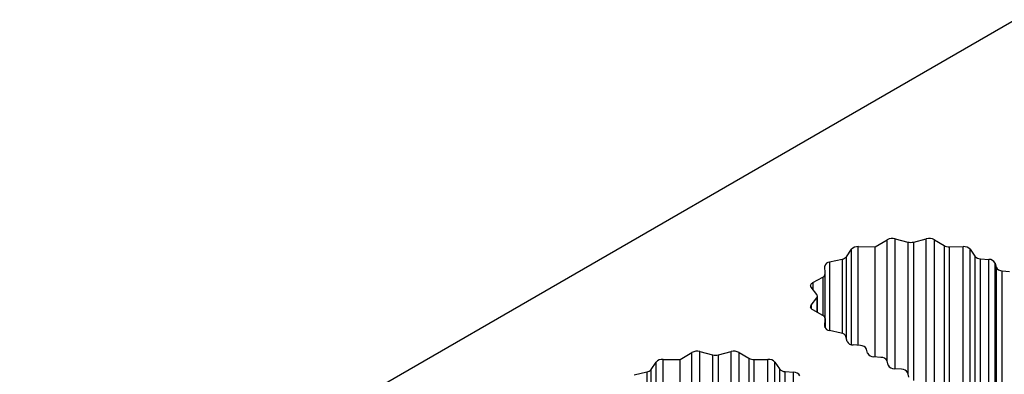
# Model space of a CAD drawing. Units: millimetres. Extents: x 5 to 292, y 5 to 205.
# Drawn here: x 266 to 270, y 137 to 138 of the extents above; entities that cross this region are included whole.
import ezdxf

# ---------------------------------------------------------------- set-up
doc = ezdxf.new("R2010")
doc.units = ezdxf.units.MM

msp = doc.modelspace()

# ---------------------------------------------------------------- linework, layer by layer
at = {"color": 7, "linetype": 'Continuous', "lineweight": 25}
for p, q in [((250.0026, 126.5892), (278.0445, 142.7774)), ((269.142, 137.0615), (269.1881, 137.0893)), ((269.2203, 137.093), (269.2699, 137.0804)), ((269.2929, 137.0804), (269.3425, 137.093)), ((269.3747, 137.0893), (269.4121, 137.0667)), ((269.0284, 137.0226), (269.048, 137.0518)), ((269.0752, 137.0623), (269.142, 137.0615)), ((269.142, 136.6287), (269.142, 137.0615)), ((269.4334, 137.0616), (269.4876, 137.0623)), ((269.5148, 137.0518), (269.5329, 137.0249)), ((268.9616, 137.0019), (269.0121, 137.0132)), ((269.5555, 137.0145), (269.5885, 137.0118)), ((269.6127, 136.9978), (269.6168, 136.9815)), ((268.9446, 136.9549), (268.9433, 136.9862)), ((268.9446, 136.7798), (268.9446, 136.9545)), ((269.641, 136.9675), (269.6693, 136.9651)), ((268.8966, 136.921), (268.9357, 136.9426)), ((268.912, 136.8738), (268.8902, 136.9024)), ((268.8902, 136.8319), (268.912, 136.8605)), ((268.9145, 136.8034), (268.9145, 136.8672)), ((268.9357, 136.7917), (268.8966, 136.8133)), ((268.9433, 136.7481), (268.9446, 136.7794)), ((268.9446, 136.743), (268.9446, 136.7798)), ((269.0082, 136.7219), (268.9616, 136.7324)), ((269.0309, 136.6899), (269.0262, 136.7089)), ((268.3743, 136.6183), (268.4204, 136.6461)), ((268.4526, 136.6498), (268.5022, 136.6372)), ((268.5252, 136.6372), (268.5748, 136.6498)), ((268.607, 136.6461), (268.6444, 136.6235)), ((269.0834, 136.6736), (269.0551, 136.6759)), ((269.1117, 136.6432), (269.1077, 136.6596)), ((268.2607, 136.5795), (268.2802, 136.6086)), ((268.3075, 136.6191), (268.3743, 136.6183)), ((268.3743, 136.1855), (268.3743, 136.6183)), ((268.6657, 136.6184), (268.7198, 136.6191)), ((268.7471, 136.6086), (268.7652, 136.5817)), ((269.1642, 136.6269), (269.1359, 136.6292)), ((269.1925, 136.5966), (269.1885, 136.6129)), ((268.1938, 136.5587), (268.2443, 136.57)), ((268.7878, 136.5713), (268.8208, 136.5686)), ((269.245, 136.5803), (269.2168, 136.5826)), ((269.2733, 136.5499), (269.2693, 136.5663))]:
    msp.add_line(p, q, dxfattribs=at)
at = {"color": 8, "linetype": 'Continuous', "lineweight": 25}
for p, q in [((269.1881, 136.614), (269.1881, 137.0893)), ((269.2203, 136.5823), (269.2203, 137.093)), ((269.2699, 137.0804), (269.2699, 136.5639)), ((269.2929, 136.5365), (269.2929, 137.0804)), ((269.3425, 136.5287), (269.3425, 137.093)), ((269.3747, 136.4897), (269.3747, 137.0893)), ((269.048, 136.677), (269.048, 137.0518)), ((269.0752, 136.6742), (269.0752, 137.0623)), ((269.4121, 137.0667), (269.4121, 136.4862)), ((269.4334, 136.4628), (269.4334, 137.0616)), ((269.4876, 136.4403), (269.4876, 137.0623)), ((269.5148, 136.4137), (269.5148, 137.0518)), ((268.9616, 137.0019), (268.9616, 136.7324)), ((269.0121, 137.0132), (269.0121, 136.7209)), ((269.0284, 136.7), (269.0284, 137.0226)), ((269.5329, 137.0249), (269.5329, 136.3971)), ((269.5555, 136.3947), (269.5555, 137.0145)), ((269.5885, 136.386), (269.5885, 137.0118)), ((269.6127, 136.3507), (269.6127, 136.9978)), ((269.6168, 136.9815), (269.6168, 136.3498)), ((269.641, 136.3477), (269.641, 136.9675)), ((268.8966, 136.921), (268.8966, 136.8941)), ((268.9357, 136.9426), (268.9357, 136.7917)), ((268.912, 136.8605), (268.912, 136.8048)), ((268.8902, 136.8319), (268.8902, 136.8186)), ((268.9446, 136.7794), (268.9446, 136.743)), ((268.9433, 136.7481), (268.9433, 136.7474)), ((268.4204, 136.1708), (268.4204, 136.6461)), ((268.4526, 136.1391), (268.4526, 136.6498)), ((268.5748, 136.0855), (268.5748, 136.6498)), ((268.607, 136.0465), (268.607, 136.6461)), ((268.2802, 136.2339), (268.2802, 136.6086)), ((268.3075, 136.231), (268.3075, 136.6191)), ((268.5022, 136.6372), (268.5022, 136.1207)), ((268.5252, 136.0934), (268.5252, 136.6372)), ((268.6444, 136.6235), (268.6444, 136.043)), ((268.6657, 136.0197), (268.6657, 136.6184)), ((268.7198, 135.9971), (268.7198, 136.6191)), ((268.7471, 135.9705), (268.7471, 136.6086)), ((268.2443, 136.57), (268.2443, 136.2777)), ((268.2607, 136.2569), (268.2607, 136.5795)), ((268.7652, 136.5817), (268.7652, 135.9539)), ((268.7878, 135.9515), (268.7878, 136.5713)), ((268.8208, 135.9429), (268.8208, 136.5686))]:
    msp.add_line(p, q, dxfattribs=at)
at = {"color": 7, "linetype": 'Continuous', "lineweight": 25, "flags": 128}
for points in [[(268.8902, 136.9024), (268.8887, 136.9048), (268.8879, 136.9073), (268.8878, 136.9098), (268.8883, 136.9123), (268.8895, 136.9147), (268.8913, 136.917), (268.8937, 136.9191), (268.8966, 136.921)], [(268.8966, 136.8133), (268.8937, 136.8152), (268.8913, 136.8173), (268.8895, 136.8196), (268.8883, 136.822), (268.8878, 136.8245), (268.8879, 136.827), (268.8887, 136.8295), (268.8902, 136.8319)]]:
    msp.add_lwpolyline(points, dxfattribs=at)
at = {"color": 7, "linetype": 'Continuous', "lineweight": 25}
for centre, radius, start, end in [((269.2089, 137.0502), 0.0443, 75.1156, 117.9888), ((269.2814, 137.1268), 0.0479, 256.0573, 283.9427), ((269.3539, 137.0502), 0.0443, 62.0066, 104.8933), ((269.0722, 137.0295), 0.0329, 84.7346, 137.4494), ((269.432, 137.1027), 0.0411, 241.0984, 272.0074), ((269.4906, 137.0295), 0.0329, 42.5559, 95.2575), ((268.9625, 136.9824), 0.0195, 92.6681, 168.9875), ((269.0079, 137.0393), 0.0264, 279.0733, 320.9213), ((269.5558, 137.0448), 0.0303, 221.169, 269.5579), ((269.5898, 136.9861), 0.0257, 26.9952, 93.0102), ((268.9302, 136.9559), 0.0144, 292.6647, 356.021), ((269.6397, 136.9931), 0.0257, 207.0006, 273.0048), ((268.904, 136.8672), 0.0104, 320.3677, 39.6323), ((268.9302, 136.7784), 0.0144, 4.0001, 67.3161), ((268.9625, 136.7519), 0.0195, 191.0229, 267.3253), ((269.006, 136.7), 0.0221, 23.8314, 84.1582), ((269.0538, 136.7015), 0.0257, 206.9943, 273.011), ((268.4412, 136.607), 0.0443, 75.1153, 117.9884), ((268.5862, 136.607), 0.0443, 62.0063, 104.8927), ((269.0848, 136.6479), 0.0257, 27.003, 93.0024), ((269.1346, 136.6549), 0.0257, 206.9994, 273.006), ((268.3045, 136.5863), 0.0329, 84.735, 137.4492), ((268.5137, 136.6837), 0.0479, 256.0587, 283.9413), ((268.6643, 136.6595), 0.0411, 241.0979, 272.0063), ((268.7229, 136.5863), 0.0329, 42.5562, 95.2584), ((269.1656, 136.6012), 0.0257, 27.0006, 93.0048), ((268.2402, 136.5961), 0.0264, 279.0735, 320.9211), ((268.7881, 136.6016), 0.0303, 221.1669, 269.5584), ((268.8221, 136.5429), 0.0257, 26.9988, 93.0066), ((269.2154, 136.6082), 0.0257, 206.9952, 273.0102), ((269.2464, 136.5546), 0.0257, 27.003, 93.0024)]:
    msp.add_arc(centre, radius, start, end, dxfattribs=at)

doc.saveas('drawing.dxf')
